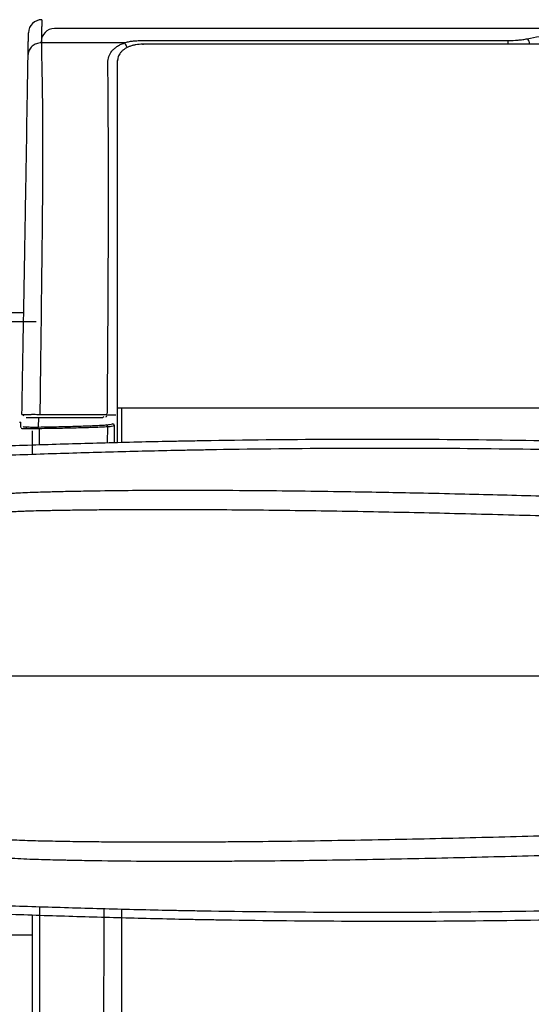
# Model space of a CAD drawing. Units: inches. Extents: x 0 to 827, y 0 to 585.
# Drawn here: x 226 to 241, y 298 to 327 of the extents above; entities that cross this region are included whole.
import ezdxf

# ---------------------------------------------------------------- set-up
doc = ezdxf.new("R2010")
doc.units = ezdxf.units.IN
doc.header["$LTSCALE"] = 5
for name, color, linetype in [('GE-EQUIPMENT', 140, 'Continuous'), ('GE-EQUIPMENT_INSERTION', 140, 'Continuous'), ('GE-EQUIPMENT_LIGHT', 141, 'Continuous')]:
    doc.layers.add(name, color=color, linetype=linetype)

# ---------------------------------------------------------------- blocks, each defined once
blk = doc.blocks.new('*U86')
at = {"layer": 'GE-EQUIPMENT', "linetype": 'Continuous'}
for p, q in [((-1568.05, -459.61), (-1652.84, -459.61)), ((-1643.41, -925.31), (-1561.67, -925.31))]:
    blk.add_line(p, q, dxfattribs=at)
blk.add_arc((-1554.5, -249.97), 9.97, 90.003, 178.97754, dxfattribs=at)
for points, knots in [([(-1564.76, -266.14), (-1564.73, -264.45), (-1564.67, -261.06), (-1564.6, -257.31), (-1564.55, -254.38), (-1564.51, -252.19), (-1564.49, -250.72), (-1564.47, -249.91), (-1564.47, -249.85), (-1564.47, -249.82)], [0, 0, 0, 0, 0.133852, 0.268848, 0.406627, 0.545065, 0.702053, 0.859493, 1, 1, 1, 1]), ([(-1569.37, -535.72), (-1569.14, -522.34), (-1568.91, -509.02), (-1568.56, -489.18), (-1568.45, -482.6), (-1568.22, -469.49), (-1568.1, -462.96), (-1567.76, -443.5), (-1567.54, -430.66), (-1567.21, -411.69), (-1567.1, -405.42), (-1566.94, -396.09), (-1566.88, -393), (-1566.8, -388.38), (-1566.78, -386.84), (-1566.72, -383.79), (-1566.7, -382.26), (-1566.56, -374.7), (-1566.46, -368.78), (-1566.26, -357.25), (-1566.16, -351.64), (-1565.97, -340.75), (-1565.88, -335.47), (-1565.75, -327.85), (-1565.7, -320.35), (-1565.64, -316.69), (-1565.62, -315.48), (-1565.58, -313.09), (-1565.55, -311.9), (-1565.49, -308.41), (-1565.45, -306.16), (-1565.38, -301.8), (-1565.34, -299.7), (-1565.23, -293.57), (-1565.17, -289.74), (-1565.04, -282.45), (-1564.98, -278.99), (-1564.89, -274.02), (-1564.87, -272.4), (-1564.81, -269.22), (-1564.78, -267.67), (-1564.76, -266.14)], [0, 0, 0, 0, 0.125, 0.125, 0.1875, 0.1875, 0.25, 0.25, 0.375, 0.375, 0.4375, 0.4375, 0.46875, 0.46875, 0.484375, 0.484375, 0.5, 0.5, 0.5625, 0.5625, 0.625, 0.625, 0.6875, 0.6875, 0.71875, 0.71875, 0.734375, 0.734375, 0.75, 0.75, 0.78125, 0.78125, 0.8125, 0.8125, 0.875, 0.875, 0.9375, 0.9375, 0.96875, 0.96875, 1, 1, 1, 1])]:
    blk.add_open_spline(points, degree=3, knots=knots, dxfattribs=at)
at = {"layer": 'GE-EQUIPMENT_LIGHT', "linetype": 'Continuous'}
for p, q in [((-1554.51, -240.03), (-1554.51, -240.03)), ((-503.94, -246.72), (-1545.09, -246.68)), ((-1545.09, -246.7), (-1545.09, -246.71)), ((-1493.24, -257.35), (-1554.79, -257.35)), ((-1480.7, -255.67), (-1205, -255.67)), ((-1205, -258.34), (-1205, -255.67)), ((-1478.78, -258.34), (-1478.78, -258.87)), ((-582.44, -258.34), (-1478.78, -258.34)), ((-1497.72, -270.86), (-1497.68, -270.64)), ((-1497.72, -556.5), (-1497.72, -270.86)), ((-1558.63, -466.29), (-1643.42, -466.29)), ((-1568.38, -536.04), (-1568.37, -535.61)), ((-563.5, -530.85), (-1497.72, -530.85)), ((-1494.73, -530.85), (-1494.73, -556.42)), ((-1571.08, -541.28), (-1570.08, -541.28)), ((-1570.08, -545.25), (-1570.08, -541.28)), ((-1566.2, -544.89), (-1566.17, -546.24)), ((-1557.06, -538.22), (-1557.1, -544.95)), ((-1505.18, -556.71), (-1505.03, -544.94)), ((-1500.04, -556.57), (-1500.04, -544.15)), ((-1561.67, -547.96), (-1561.67, -565.38)), ((-1556.45, -546.25), (-1556.38, -558.18)), ((-1494.73, -906.11), (-1494.73, -2812.85)), ((-1561.67, -910.52), (-1561.67, -1337.17))]:
    blk.add_line(p, q, dxfattribs=at)
at = {"layer": 'GE-EQUIPMENT_LIGHT', "linetype": 'Continuous', "flags": 128}
for points in [[(-1497.72, -374.3), (-1497.66, -374.1)], [(-1556.96, -544.98), (-1556.87, -545.01)]]:
    blk.add_lwpolyline(points, dxfattribs=at)
at = {"layer": 'GE-EQUIPMENT_LIGHT', "linetype": 'Continuous'}
for centre, radius, start, end in [((-1545.09, -256.65), 9.97, 90.003, 178.97754), ((-1196.06, -259.38), 7.43, 8.11998, 43.68199), ((-1507.83, -538.15), 0.918, 95.98592, 184.15682), ((-1506.77, -535.85), 1.39, 276.18894, 6.35349)]:
    blk.add_arc(centre, radius, start, end, dxfattribs=at)
for points, knots in [([(-1554.51, -240.03), (-1554.51, -240.06), (-1554.51, -240.12), (-1554.52, -240.94), (-1554.55, -242.48), (-1554.58, -244.75), (-1554.63, -247.8), (-1554.7, -251.81), (-1554.76, -255.5), (-1554.79, -257.35)], [0, 0, 0, 0, 0.1353774, 0.2916591, 0.4479133, 0.5840815, 0.7208077, 0.8598439, 1, 1, 1, 1]), ([(-1190.69, -254.26), (-1184.51, -253.03), (-1178.27, -251.99), (-1165.65, -250.18), (-1159.28, -249.42), (-1146.4, -248.1), (-1139.9, -247.55), (-1126.77, -246.59), (-1120.15, -246.19), (-1106.78, -245.51), (-1100.04, -245.23), (-1091.53, -244.94), (-1089.83, -244.88), (-1086.41, -244.78), (-1084.7, -244.73), (-1079.56, -244.59), (-1076.13, -244.51), (-1059.01, -244.15), (-1045.32, -244.02), (-1017.96, -244.02), (-1004.29, -244.15), (-983.79, -244.57), (-976.96, -244.76), (-963.3, -245.22), (-956.54, -245.5), (-943.14, -246.19), (-936.5, -246.59), (-923.35, -247.54), (-916.84, -248.1), (-903.94, -249.42), (-897.56, -250.18), (-884.94, -251.99), (-878.69, -253.03), (-872.52, -254.26)], [0, 0, 0, 0, 0.0625, 0.0625, 0.125, 0.125, 0.1875, 0.1875, 0.25, 0.25, 0.3125, 0.3125, 0.328125, 0.328125, 0.34375, 0.34375, 0.375, 0.375, 0.5, 0.5, 0.625, 0.625, 0.6875, 0.6875, 0.75, 0.75, 0.8125, 0.8125, 0.875, 0.875, 0.9375, 0.9375, 1, 1, 1, 1]), ([(-1554.79, -257.35), (-1556.08, -257.34), (-1557.37, -257.57), (-1559.76, -258.44), (-1560.86, -259.09), (-1562.7, -260.71), (-1563.44, -261.69), (-1564.46, -263.82), (-1564.74, -264.98), (-1564.76, -266.14)], [0, 0, 0, 0, 0.25, 0.25, 0.5, 0.5, 0.75, 0.75, 1, 1, 1, 1]), ([(-1554.79, -257.35), (-1554.79, -257.45), (-1554.79, -257.54), (-1554.79, -257.74), (-1554.79, -258.04), (-1554.78, -258.73), (-1554.77, -260.12), (-1554.76, -261.33), (-1554.74, -263.78), (-1554.71, -265.44), (-1554.62, -270.56), (-1554.54, -274.12), (-1554.38, -281.62), (-1554.3, -285.56), (-1554.19, -291.86), (-1554.15, -294.03), (-1554.09, -298.5), (-1554.06, -300.81), (-1554.02, -304.4), (-1554.01, -305.61), (-1553.99, -308.07), (-1553.98, -309.31), (-1553.95, -313.08), (-1553.94, -315.64), (-1553.9, -328.46), (-1553.89, -333.87), (-1553.9, -345.04), (-1553.92, -350.79), (-1553.97, -362.61), (-1554.01, -368.67), (-1554.07, -376.42), (-1554.08, -377.98), (-1554.11, -381.12), (-1554.12, -382.69), (-1554.17, -387.44), (-1554.2, -390.63), (-1554.26, -397.05), (-1554.29, -400.28), (-1554.36, -406.78), (-1554.39, -410.04), (-1554.57, -426.43), (-1554.74, -439.75), (-1554.99, -459.97), (-1555.07, -466.75), (-1555.2, -476.97), (-1555.24, -480.39), (-1555.33, -487.24), (-1555.37, -490.67), (-1555.58, -507.85), (-1555.77, -521.65), (-1555.98, -535.51)], [0, 0, 0, 0, 0.001953, 0.001953, 0.003906, 0.007812, 0.015625, 0.03125, 0.03125, 0.0625, 0.0625, 0.125, 0.125, 0.1875, 0.1875, 0.21875, 0.21875, 0.25, 0.25, 0.265625, 0.265625, 0.28125, 0.28125, 0.3125, 0.3125, 0.375, 0.375, 0.4375, 0.4375, 0.5, 0.5, 0.515625, 0.515625, 0.53125, 0.53125, 0.5625, 0.5625, 0.59375, 0.59375, 0.625, 0.625, 0.75, 0.75, 0.8125, 0.8125, 0.84375, 0.84375, 0.875, 0.875, 1, 1, 1, 1]), ([(-1504.96, -272.11), (-1504.97, -271.34), (-1504.92, -270.59), (-1504.69, -269.11), (-1504.52, -268.38), (-1503.81, -266.23), (-1503.1, -264.89), (-1501.85, -263.31), (-1501.58, -262.99), (-1501.01, -262.38), (-1500.71, -262.09), (-1499.74, -261.22), (-1499.03, -260.68), (-1497.86, -259.9), (-1497.45, -259.65), (-1496.59, -259.16), (-1496.14, -258.92), (-1494.75, -258.24), (-1493.76, -257.83), (-1492.7, -257.45)], [0, 0, 0, 0, 0.125, 0.125, 0.25, 0.25, 0.5, 0.5, 0.5625, 0.5625, 0.625, 0.625, 0.75, 0.75, 0.8125, 0.8125, 0.875, 0.875, 1, 1, 1, 1]), ([(-1493.24, -257.35), (-1492.32, -257.07), (-1491.36, -256.83), (-1489.38, -256.41), (-1488.35, -256.23), (-1486.76, -256.02), (-1486.22, -255.96), (-1485.13, -255.85), (-1484.58, -255.81), (-1482.94, -255.7), (-1481.83, -255.67), (-1480.7, -255.67)], [0, 0, 0, 0, 0.25, 0.25, 0.5, 0.5, 0.625, 0.625, 0.75, 0.75, 1, 1, 1, 1]), ([(-1492.7, -257.45), (-1492.76, -257.41), (-1492.85, -257.38), (-1493.04, -257.35), (-1493.14, -257.35), (-1493.24, -257.35)], [0, 0, 0, 0, 0.5, 0.5, 1, 1, 1, 1]), ([(-1490.61, -260.92), (-1490.73, -260.53), (-1491.04, -259.61), (-1491.79, -258.34), (-1492.4, -257.75), (-1492.7, -257.45)], [0, 0, 0, 0, 0.268178, 0.634086, 1, 1, 1, 1]), ([(-1205, -255.67), (-1202.5, -255.67), (-1200.05, -255.54), (-1197.06, -255.24), (-1196.46, -255.17), (-1195.28, -255.02), (-1194.69, -254.94), (-1192.94, -254.68), (-1191.8, -254.48), (-1190.69, -254.26)], [0, 0, 0, 0, 0.5, 0.5, 0.625, 0.625, 0.75, 0.75, 1, 1, 1, 1]), ([(-1478.78, -258.35), (-1478.91, -258.34), (-1479.84, -258.31), (-1481.59, -258.44), (-1483.98, -258.74), (-1486.3, -259.26), (-1488.51, -259.96), (-1490.57, -260.85), (-1492.44, -261.94), (-1494.09, -263.2), (-1495.47, -264.64), (-1496.55, -266.22), (-1497.28, -267.89), (-1497.68, -269.45), (-1497.68, -270.45), (-1497.69, -270.86)], [0, 0, 0, 0, 0.013266, 0.097304, 0.181901, 0.26721, 0.352375, 0.438857, 0.52529, 0.611928, 0.698513, 0.782175, 0.864439, 0.943599, 1, 1, 1, 1]), ([(-1505.39, -535.7), (-1505.34, -529.68), (-1505.29, -523.66), (-1505.21, -514.64), (-1505.19, -511.63), (-1505.14, -505.62), (-1505.12, -502.62), (-1505.06, -493.62), (-1505.01, -487.63), (-1504.93, -475.69), (-1504.89, -469.73), (-1504.79, -451.91), (-1504.72, -440.08), (-1504.66, -425.41), (-1504.65, -422.48), (-1504.63, -416.62), (-1504.61, -413.71), (-1504.59, -405), (-1504.57, -399.26), (-1504.53, -382.22), (-1504.53, -371.11), (-1504.54, -354.91), (-1504.55, -349.59), (-1504.57, -341.73), (-1504.57, -339.14), (-1504.59, -335.28), (-1504.59, -334), (-1504.6, -331.45), (-1504.61, -330.19), (-1504.64, -318.91), (-1504.66, -314.07), (-1504.71, -307.08), (-1504.72, -304.79), (-1504.75, -300.31), (-1504.77, -298.12), (-1504.82, -291.66), (-1504.85, -287.54), (-1504.91, -279.59), (-1504.94, -275.77), (-1504.96, -272.11)], [0, 0, 0, 0, 0.0625, 0.0625, 0.09375, 0.09375, 0.125, 0.125, 0.1875, 0.1875, 0.25, 0.25, 0.375, 0.375, 0.40625, 0.40625, 0.4375, 0.4375, 0.5, 0.5, 0.625, 0.625, 0.6875, 0.6875, 0.71875, 0.71875, 0.734375, 0.734375, 0.75, 0.75, 0.8125, 0.8125, 0.84375, 0.84375, 0.875, 0.875, 0.9375, 0.9375, 1, 1, 1, 1]), ([(-1569.37, -535.72), (-1569.37, -535.7), (-1569.28, -535.68), (-1569, -535.65), (-1568.88, -535.64), (-1568.6, -535.62), (-1568.44, -535.61), (-1568.08, -535.59), (-1567.87, -535.58), (-1567.43, -535.57), (-1567.18, -535.56), (-1566.39, -535.54), (-1565.8, -535.52), (-1564.83, -535.51), (-1564.48, -535.5), (-1563.78, -535.5), (-1563.41, -535.49), (-1562.67, -535.49), (-1562.29, -535.48), (-1561.51, -535.48), (-1561.12, -535.48), (-1559.93, -535.48), (-1559.13, -535.48), (-1557.93, -535.49), (-1557.53, -535.49), (-1556.75, -535.5), (-1556.36, -535.5), (-1555.98, -535.51)], [0, 0, 0, 0, 0.125, 0.125, 0.1875, 0.1875, 0.25, 0.25, 0.3125, 0.3125, 0.375, 0.375, 0.5, 0.5, 0.5625, 0.5625, 0.625, 0.625, 0.6875, 0.6875, 0.75, 0.75, 0.875, 0.875, 0.9375, 0.9375, 1, 1, 1, 1]), ([(-1567.88, -536.55), (-1568.02, -536.55), (-1568.15, -536.49), (-1568.33, -536.3), (-1568.38, -536.17), (-1568.38, -536.04)], [0, 0, 0, 0, 0.5, 0.5, 1, 1, 1, 1]), ([(-1555.98, -535.51), (-1550.71, -535.51), (-1545.69, -535.53), (-1538.54, -535.55), (-1536.22, -535.55), (-1532.83, -535.57), (-1531.71, -535.57), (-1529.52, -535.58), (-1528.45, -535.58), (-1525.28, -535.6), (-1523.24, -535.61), (-1520.29, -535.62), (-1519.32, -535.62), (-1517.42, -535.63), (-1516.49, -535.64), (-1511.93, -535.66), (-1508.56, -535.68), (-1505.39, -535.7)], [0, 0, 0, 0, 0.25, 0.25, 0.375, 0.375, 0.4375, 0.4375, 0.5, 0.5, 0.625, 0.625, 0.6875, 0.6875, 0.75, 0.75, 1, 1, 1, 1]), ([(-1500.04, -535.74), (-1499.88, -535.74), (-1499.72, -535.74), (-1499.55, -535.74), (-1499.38, -535.74), (-1499.22, -535.74), (-1499.05, -535.74)], [0, 0, 0, 0, 0.003000001, 0.003000001, 0.003000001, 0.006144625, 0.006144625, 0.006144625, 0.006144625]), ([(-1568.35, -544.7), (-1568.35, -544.72), (-1568.26, -544.75), (-1568.02, -544.78), (-1567.91, -544.79), (-1567.68, -544.82), (-1567.54, -544.83), (-1567.07, -544.86), (-1566.69, -544.88), (-1566.02, -544.9), (-1565.79, -544.91), (-1565.28, -544.93), (-1565.02, -544.94), (-1564.18, -544.96), (-1563.59, -544.97), (-1562.64, -544.98), (-1562.31, -544.99), (-1561.65, -544.99), (-1561.32, -544.99), (-1560.64, -545), (-1560.31, -545), (-1559.62, -545), (-1559.28, -545), (-1558.26, -544.99), (-1557.6, -544.99), (-1556.96, -544.98)], [0, 0, 0, 0, 0.125, 0.125, 0.1875, 0.1875, 0.25, 0.25, 0.375, 0.375, 0.4375, 0.4375, 0.5, 0.5, 0.625, 0.625, 0.6875, 0.6875, 0.75, 0.75, 0.8125, 0.8125, 0.875, 0.875, 1, 1, 1, 1]), ([(-1557.06, -538.22), (-1557.58, -538.22), (-1558.12, -538.22), (-1559.23, -538.22), (-1559.78, -538.22), (-1560.6, -538.22), (-1560.88, -538.22), (-1561.42, -538.22), (-1561.68, -538.22), (-1562.19, -538.22), (-1562.44, -538.22), (-1562.93, -538.22), (-1563.17, -538.22), (-1563.84, -538.22), (-1564.25, -538.22), (-1564.8, -538.22), (-1564.97, -538.22), (-1565.28, -538.22), (-1565.42, -538.22), (-1565.79, -538.22), (-1565.99, -538.22), (-1566.25, -538.22), (-1566.31, -538.22), (-1566.31, -538.22)], [0, 0, 0, 0, 0.125, 0.125, 0.25, 0.25, 0.3125, 0.3125, 0.375, 0.375, 0.4375, 0.4375, 0.5, 0.5, 0.625, 0.625, 0.6875, 0.6875, 0.75, 0.75, 0.875, 0.875, 1, 1, 1, 1]), ([(-1508.75, -538.22), (-1511.79, -538.22), (-1515.02, -538.22), (-1519.39, -538.22), (-1520.28, -538.22), (-1522.09, -538.22), (-1523.01, -538.22), (-1525.82, -538.22), (-1527.76, -538.22), (-1530.78, -538.22), (-1531.81, -538.22), (-1533.89, -538.22), (-1536.01, -538.22), (-1538.2, -538.22), (-1540.42, -538.22), (-1541.55, -538.22), (-1547.26, -538.22), (-1552.05, -538.22), (-1557.06, -538.22)], [0, 0, 0, 0, 0.25, 0.25, 0.3125, 0.3125, 0.375, 0.375, 0.5, 0.5, 0.5625, 0.5625, 0.625, 0.6875, 0.6875, 0.75, 0.75, 1, 1, 1, 1]), ([(-1556.96, -544.98), (-1551.59, -544.91), (-1546.5, -544.82), (-1539.26, -544.66), (-1536.91, -544.61), (-1532.36, -544.49), (-1530.17, -544.42), (-1523.89, -544.22), (-1520.04, -544.08), (-1514.65, -543.85), (-1512.93, -543.77), (-1509.58, -543.61), (-1507.97, -543.53), (-1506.41, -543.44)], [0, 0, 0, 0, 0.25, 0.25, 0.375, 0.375, 0.5, 0.5, 0.75, 0.75, 0.875, 0.875, 1, 1, 1, 1]), ([(-1505.03, -544.9), (-1506.62, -544.97), (-1508.26, -545.05), (-1511.65, -545.19), (-1513.41, -545.26), (-1518.88, -545.46), (-1522.8, -545.59), (-1529.19, -545.76), (-1531.41, -545.82), (-1536.05, -545.92), (-1538.44, -545.97), (-1545.8, -546.11), (-1550.98, -546.19), (-1556.45, -546.25)], [0, 0, 0, 0, 0.125, 0.125, 0.25, 0.25, 0.5, 0.5, 0.625, 0.625, 0.75, 0.75, 1, 1, 1, 1]), ([(-1506.41, -543.44), (-1505.37, -543.32), (-1504.46, -543.18), (-1502.84, -542.92), (-1502.14, -542.79), (-1501.52, -542.66)], [0, 0, 0, 0, 0.5, 0.5, 1, 1, 1, 1]), ([(-1505.03, -544.9), (-1505.04, -544.7), (-1505.08, -544.52), (-1505.19, -544.25), (-1505.24, -544.17), (-1505.34, -544.01), (-1505.4, -543.94), (-1505.59, -543.74), (-1505.74, -543.63), (-1505.98, -543.52), (-1506.06, -543.5), (-1506.23, -543.46), (-1506.32, -543.45), (-1506.41, -543.44)], [0, 0, 0, 0, 0.25, 0.25, 0.375, 0.375, 0.5, 0.5, 0.75, 0.75, 0.875, 0.875, 1, 1, 1, 1]), ([(-1500.04, -544.15), (-1500.66, -544.28), (-1501.38, -544.42), (-1503.03, -544.68), (-1503.97, -544.81), (-1505.03, -544.94)], [0, 0, 0, 0, 0.5, 0.5, 1, 1, 1, 1]), ([(-1500.04, -544.15), (-1500.04, -544.05), (-1500.05, -543.95), (-1500.09, -543.76), (-1500.11, -543.67), (-1500.19, -543.49), (-1500.24, -543.4), (-1500.34, -543.24), (-1500.41, -543.16), (-1500.61, -542.96), (-1500.78, -542.85), (-1501.13, -542.7), (-1501.33, -542.66), (-1501.52, -542.66)], [0, 0, 0, 0, 0.125, 0.125, 0.25, 0.25, 0.375, 0.375, 0.5, 0.5, 0.75, 0.75, 1, 1, 1, 1]), ([(-1556.45, -546.25), (-1557.2, -546.25), (-1557.98, -546.25), (-1559.17, -546.25), (-1559.57, -546.25), (-1560.37, -546.25), (-1560.77, -546.25), (-1561.56, -546.25), (-1561.95, -546.25), (-1562.72, -546.25), (-1563.11, -546.25), (-1564.23, -546.25), (-1564.93, -546.24), (-1565.91, -546.24), (-1566.23, -546.24), (-1566.82, -546.24), (-1567.09, -546.23), (-1567.62, -546.23), (-1567.86, -546.23), (-1568.31, -546.22), (-1568.52, -546.22), (-1568.89, -546.22), (-1569.05, -546.22), (-1569.33, -546.21), (-1569.45, -546.21), (-1569.74, -546.2), (-1569.84, -546.2), (-1569.85, -546.19)], [0, 0, 0, 0, 0.125, 0.125, 0.1875, 0.1875, 0.25, 0.25, 0.3125, 0.3125, 0.375, 0.375, 0.5, 0.5, 0.5625, 0.5625, 0.625, 0.625, 0.6875, 0.6875, 0.75, 0.75, 0.8125, 0.8125, 0.875, 0.875, 1, 1, 1, 1]), ([(-1629.35, -560.87), (-1613.04, -560.19), (-1596.74, -559.56), (-1564.11, -558.41), (-1547.8, -557.88), (-1523.33, -557.16), (-1515.17, -556.94), (-1498.86, -556.49), (-1490.7, -556.28), (-1474.39, -555.89), (-1466.23, -555.71), (-1453.99, -555.46), (-1449.91, -555.38), (-1441.75, -555.24), (-1437.67, -555.17), (-1433.59, -555.1)], [0, 0, 0, 0, 0.25, 0.25, 0.5, 0.5, 0.625, 0.625, 0.75, 0.75, 0.875, 0.875, 0.9375, 0.9375, 1, 1, 1, 1]), ([(-1433.59, -555.1), (-1370.68, -554.03), (-1307.75, -553.76), (-1213.38, -554.54), (-1181.93, -555), (-1119.02, -556.31), (-1087.57, -557.16), (-1024.69, -559.27), (-993.26, -560.52), (-930.41, -563.42), (-898.99, -565.06), (-804.77, -570.6), (-742.01, -575.08), (-679.31, -580.34)], [0, 0, 0, 0, 0.25, 0.25, 0.375, 0.375, 0.5, 0.5, 0.625, 0.625, 0.75, 0.75, 1, 1, 1, 1]), ([(-1433.59, -555.1), (-1433.59, -555.1), (-1433.59, -555.1), (-1433.59, -555.15), (-1433.59, -555.24), (-1433.59, -555.36), (-1433.58, -555.48), (-1433.58, -555.56), (-1433.58, -555.58)], [0, 0, 0, 0, 0.186991, 0.373982, 0.560974, 0.747965, 0.934956, 1, 1, 1, 1]), ([(-1619.93, -567.55), (-1603.63, -566.87), (-1587.32, -566.24), (-1554.7, -565.08), (-1538.39, -564.56), (-1513.92, -563.84), (-1505.76, -563.61), (-1489.44, -563.17), (-1481.29, -562.96), (-1464.97, -562.57), (-1456.81, -562.39), (-1444.57, -562.14), (-1440.49, -562.06), (-1432.33, -561.92), (-1428.26, -561.85), (-1424.18, -561.78)], [0, 0, 0, 0, 0.25, 0.25, 0.5, 0.5, 0.625, 0.625, 0.75, 0.75, 0.875, 0.875, 0.9375, 0.9375, 1, 1, 1, 1]), ([(-1424.18, -561.78), (-1361.26, -560.71), (-1298.34, -560.44), (-1203.97, -561.22), (-1172.51, -561.67), (-1109.61, -562.99), (-1078.16, -563.84), (-1015.27, -565.95), (-983.84, -567.2), (-920.99, -570.1), (-889.57, -571.74), (-795.35, -577.28), (-732.6, -581.75), (-669.9, -587.02)], [0, 0, 0, 0, 0.25, 0.25, 0.375, 0.375, 0.5, 0.5, 0.625, 0.625, 0.75, 0.75, 1, 1, 1, 1]), ([(-1424.18, -561.78), (-1424.18, -561.78), (-1424.18, -561.78), (-1424.17, -561.83), (-1424.17, -561.92), (-1424.17, -562.04), (-1424.17, -562.16), (-1424.17, -562.24), (-1424.17, -562.26)], [0, 0, 0, 0, 0.186991, 0.373982, 0.560974, 0.747965, 0.934956, 1, 1, 1, 1]), ([(-1581.05, -594.83), (-1580.47, -594.79), (-1579.32, -594.7), (-1577.58, -594.58), (-1575.82, -594.47), (-1574.05, -594.36), (-1572.27, -594.26), (-1568.68, -594.07), (-1563.04, -593.83), (-1556.69, -593.62), (-1551.19, -593.48), (-1547.29, -593.38), (-1543.63, -593.29), (-1536.42, -593.12), (-1525.42, -592.89), (-1506.26, -592.57), (-1481.55, -592.31), (-1454.98, -592.23), (-1424.51, -592.28), (-1381.81, -592.53), (-1328.99, -593.19), (-1278.84, -594.13), (-1242.19, -594.95), (-1212.83, -595.68), (-1183.66, -596.46), (-1143.36, -597.62), (-1093.45, -599.18), (-1034.14, -601.2), (-975.41, -603.31), (-916.06, -605.55), (-866.71, -607.49), (-827.24, -609.07), (-798.07, -610.27), (-768.33, -611.51), (-744.28, -612.56), (-724.17, -613.46), (-711.36, -614.06), (-699.62, -614.61), (-689.78, -615.09), (-682.91, -615.43), (-679.31, -615.61)], [0, 0, 0, 0, 0.001916, 0.003849, 0.005798, 0.007764, 0.009746, 0.011746, 0.019693, 0.028505, 0.032868, 0.037964, 0.041493, 0.045022, 0.061937, 0.078044, 0.108711, 0.144038, 0.16629, 0.209934, 0.285839, 0.341668, 0.376441, 0.407495, 0.439151, 0.473302, 0.541326, 0.604923, 0.67036, 0.736592, 0.802401, 0.834729, 0.868213, 0.899735, 0.934069, 0.94864, 0.967023, 0.97696, 0.987952, 1, 1, 1, 1]), ([(-679.31, -628.71), (-681.05, -628.64), (-684.6, -628.51), (-690.04, -628.31), (-695.71, -628.1), (-701.6, -627.88), (-707.73, -627.66), (-714.08, -627.42), (-720.66, -627.19), (-727.46, -626.94), (-734.5, -626.69), (-744.06, -626.35), (-756.89, -625.9), (-772.51, -625.35), (-788.53, -624.79), (-808.41, -624.1), (-834.47, -623.19), (-865.77, -622.08), (-898.06, -620.93), (-939.85, -619.45), (-992.12, -617.61), (-1054.88, -615.45), (-1117.65, -613.4), (-1181.07, -611.49), (-1243.82, -609.85), (-1306.57, -608.5), (-1358.3, -607.67), (-1400.13, -607.2), (-1432.99, -606.95), (-1467.24, -606.84), (-1495.66, -606.94), (-1516.56, -607.14), (-1527.69, -607.29), (-1536.6, -607.43), (-1542.58, -607.53), (-1547.11, -607.61), (-1551.59, -607.7), (-1557.18, -607.81), (-1563.36, -607.98), (-1568.58, -608.16), (-1571.96, -608.3), (-1574.74, -608.44), (-1576.26, -608.52), (-1577.01, -608.56)], [0, 0, 0, 0, 0.005854, 0.011962, 0.018323, 0.024938, 0.031806, 0.038929, 0.046305, 0.053934, 0.061818, 0.069955, 0.086086, 0.104912, 0.122385, 0.139859, 0.171562, 0.209733, 0.244666, 0.279599, 0.349471, 0.419322, 0.489124, 0.558888, 0.630871, 0.698399, 0.768168, 0.8034, 0.837934, 0.877803, 0.917678, 0.932778, 0.947584, 0.954869, 0.962536, 0.967538, 0.970011, 0.977486, 0.986206, 0.990691, 0.994925, 0.997488, 1, 1, 1, 1]), ([(-1626.85, -731.26), (-1591.57, -731.26), (-1489.73, -731.26), (-1387.73, -731.26), (-1301.87, -731.26), (-1255.98, -731.26), (-1210.09, -731.26), (-1150.2, -731.26), (-1093.53, -731.26), (-1013.43, -731.26), (-941.14, -731.26), (-870.91, -731.26), (-782.92, -731.26), (-720.4, -731.26), (-679.31, -731.26)], [-0.000614, -0.000614, -0.000614, -0.000614, 0.111288, 0.322158, 0.322158, 0.382897, 0.467321, 0.467321, 0.57232, 0.646577, 0.720808, 0.801213, 0.869146, 1, 1, 1, 1]), ([(-1577.01, -853.97), (-1571.82, -854.26), (-1566.63, -854.45), (-1555.69, -854.76), (-1549.94, -854.86), (-1543.84, -854.97), (-1543.48, -854.98), (-1542.76, -854.99), (-1542.4, -855), (-1541.32, -855.02), (-1540.6, -855.03), (-1538.45, -855.07), (-1537.01, -855.09), (-1532.7, -855.17), (-1529.83, -855.21), (-1521.2, -855.33), (-1515.45, -855.4), (-1498.2, -855.56), (-1486.69, -855.62), (-1463.68, -855.66), (-1452.18, -855.64), (-1434.92, -855.56), (-1429.17, -855.53), (-1417.66, -855.45), (-1411.9, -855.41), (-1383.13, -855.16), (-1360.11, -854.87), (-1314.07, -854.14), (-1291.04, -853.7), (-1245, -852.68), (-1221.98, -852.11), (-1175.95, -850.87), (-1152.93, -850.19), (-1106.89, -848.77), (-1083.87, -848.03), (-1037.82, -846.49), (-1014.79, -845.7), (-945.71, -843.29), (-899.71, -841.65), (-842.29, -839.62), (-830.81, -839.21), (-807.86, -838.41), (-796.39, -838.01), (-762, -836.81), (-739.09, -836.01), (-704.76, -834.77), (-693.32, -834.35), (-681.18, -833.89), (-680.46, -833.86), (-679.6, -833.83), (-679.46, -833.83), (-679.31, -833.82)], [0.3139452, 0.3139452, 0.3139452, 0.3139452, 0.3295624, 0.3295624, 0.3468343, 0.3468343, 0.3479138, 0.3479138, 0.3489933, 0.3489933, 0.3511523, 0.3511523, 0.3554703, 0.3554703, 0.3641063, 0.3641063, 0.3813783, 0.3813783, 0.4159222, 0.4159222, 0.4504662, 0.4504662, 0.4677381, 0.4677381, 0.4850101, 0.4850101, 0.554098, 0.554098, 0.6231859, 0.6231859, 0.6922738, 0.6922738, 0.7613617, 0.7613617, 0.8304496, 0.8304496, 0.8995375, 0.8995375, 1.0377133, 1.0377133, 1.0722572, 1.0722572, 1.1068011, 1.1068011, 1.175889, 1.175889, 1.210433, 1.210433, 1.212592, 1.212592, 1.2130318, 1.2130318, 1.2130318, 1.2130318]), ([(-679.31, -846.92), (-679.64, -846.93), (-679.96, -846.95), (-681, -847), (-681.71, -847.04), (-693.85, -847.64), (-705.27, -848.19), (-739.54, -849.78), (-762.41, -850.77), (-796.72, -852.2), (-808.16, -852.67), (-831.06, -853.61), (-842.51, -854.07), (-899.78, -856.36), (-945.68, -858.12), (-1014.63, -860.63), (-1037.62, -861.44), (-1083.59, -863.01), (-1106.58, -863.76), (-1152.57, -865.18), (-1175.57, -865.85), (-1221.57, -867.08), (-1244.58, -867.64), (-1290.61, -868.63), (-1313.64, -869.05), (-1359.68, -869.73), (-1382.71, -869.98), (-1411.49, -870.17), (-1417.24, -870.2), (-1428.76, -870.25), (-1434.51, -870.27), (-1451.79, -870.29), (-1463.31, -870.28), (-1486.37, -870.16), (-1497.9, -870.05), (-1515.19, -869.81), (-1520.96, -869.71), (-1529.61, -869.55), (-1532.49, -869.49), (-1536.81, -869.39), (-1538.25, -869.36), (-1540.42, -869.31), (-1541.14, -869.3), (-1542.22, -869.27), (-1542.58, -869.26), (-1543.29, -869.24), (-1543.65, -869.24), (-1549.75, -869.09), (-1555.54, -868.95), (-1567.21, -868.54), (-1573.1, -868.26), (-1579.71, -867.8), (-1580.38, -867.75), (-1581.05, -867.69)], [0.3134035, 0.3134035, 0.3134035, 0.3134035, 0.314385, 0.314385, 0.316544, 0.316544, 0.3510879, 0.3510879, 0.4201758, 0.4201758, 0.4547198, 0.4547198, 0.4892637, 0.4892637, 0.6274395, 0.6274395, 0.6965274, 0.6965274, 0.7656153, 0.7656153, 0.8347032, 0.8347032, 0.9037911, 0.9037911, 0.972879, 0.972879, 1.0419668, 1.0419668, 1.0592388, 1.0592388, 1.0765108, 1.0765108, 1.1110547, 1.1110547, 1.1455987, 1.1455987, 1.1628707, 1.1628707, 1.1715066, 1.1715066, 1.1758246, 1.1758246, 1.1779836, 1.1779836, 1.1790631, 1.1790631, 1.1801426, 1.1801426, 1.1974146, 1.1974146, 1.2146866, 1.2146866, 1.2166288, 1.2166288, 1.2166288, 1.2166288]), ([(-679.31, -882.19), (-742.01, -887.45), (-804.78, -891.93), (-898.99, -897.46), (-930.41, -899.11), (-993.26, -902.01), (-1024.7, -903.26), (-1087.58, -905.37), (-1119.03, -906.22), (-1181.93, -907.53), (-1213.39, -907.99), (-1307.76, -908.77), (-1370.68, -908.5), (-1433.59, -907.43)], [0, 0, 0, 0, 0.25, 0.25, 0.375, 0.375, 0.5, 0.5, 0.625, 0.625, 0.75, 0.75, 1, 1, 1, 1]), ([(-669.9, -888.86), (-732.6, -894.13), (-795.37, -898.61), (-889.58, -904.14), (-920.99, -905.79), (-983.84, -908.69), (-1015.28, -909.94), (-1078.16, -912.04), (-1109.61, -912.9), (-1172.51, -914.21), (-1203.97, -914.67), (-1298.35, -915.45), (-1361.26, -915.17), (-1424.18, -914.1)], [0, 0, 0, 0, 0.25, 0.25, 0.375, 0.375, 0.5, 0.5, 0.625, 0.625, 0.75, 0.75, 1, 1, 1, 1]), ([(-1433.59, -907.43), (-1437.67, -907.36), (-1441.75, -907.29), (-1449.91, -907.14), (-1453.99, -907.07), (-1466.23, -906.82), (-1474.39, -906.64), (-1490.7, -906.24), (-1498.86, -906.03), (-1515.17, -905.59), (-1523.33, -905.36), (-1547.8, -904.65), (-1564.11, -904.12), (-1596.74, -902.97), (-1613.04, -902.34), (-1629.35, -901.66)], [0, 0, 0, 0, 0.0625, 0.0625, 0.125, 0.125, 0.25, 0.25, 0.375, 0.375, 0.5, 0.5, 0.75, 0.75, 1, 1, 1, 1]), ([(-1556.21, -904.32), (-1556.24, -934.91), (-1556.3, -1002.46), (-1556.39, -1107.02), (-1556.48, -1208.41), (-1556.55, -1300.24), (-1556.65, -1409.92), (-1556.74, -1519.6), (-1556.83, -1601.86), (-1556.86, -1629.28)], [0, 0, 0, 0, 0.126634, 0.279688, 0.43275, 0.546201, 0.659653, 0.886566, 1, 1, 1, 1]), ([(-1503.88, -1629.28), (-1504.41, -1571.08), (-1505.48, -1454.53), (-1506.86, -1279.52), (-1507.76, -1104.19), (-1507.97, -979.57), (-1507.82, -913.41), (-1507.81, -905.76)], [0, 0, 0, 0, 0.241312, 0.483276, 0.725675, 0.968292, 1, 1, 1, 1]), ([(-1424.18, -914.1), (-1428.26, -914.04), (-1432.33, -913.97), (-1440.49, -913.82), (-1444.57, -913.74), (-1456.81, -913.5), (-1464.97, -913.32), (-1481.29, -912.92), (-1489.44, -912.71), (-1505.76, -912.27), (-1513.91, -912.04), (-1538.39, -911.32), (-1554.7, -910.8), (-1587.32, -909.65), (-1603.63, -909.02), (-1619.93, -908.34)], [0, 0, 0, 0, 0.0625, 0.0625, 0.125, 0.125, 0.25, 0.25, 0.375, 0.375, 0.5, 0.5, 0.75, 0.75, 1, 1, 1, 1])]:
    blk.add_open_spline(points, degree=3, knots=knots, dxfattribs=at)
for points in [[(-1504.69, -535.74), (-1502.73, -535.74), (-1501.22, -535.74), (-1500.04, -535.74)], [(-1505.03, -544.94), (-1505.03, -544.93), (-1505.03, -544.91), (-1505.03, -544.9)]]:
    blk.add_open_spline(points, degree=3, dxfattribs=at)

msp = doc.modelspace()

# ---------------------------------------------------------------- block references
at = {"layer": 'GE-EQUIPMENT_INSERTION', "xscale": 0.03937007874015748, "yscale": 0.03937007874015748, "zscale": 0.03937007874015748}
msp.add_blockref('*U86', (288.055, 336.631), dxfattribs=at)

doc.saveas('drawing.dxf')
